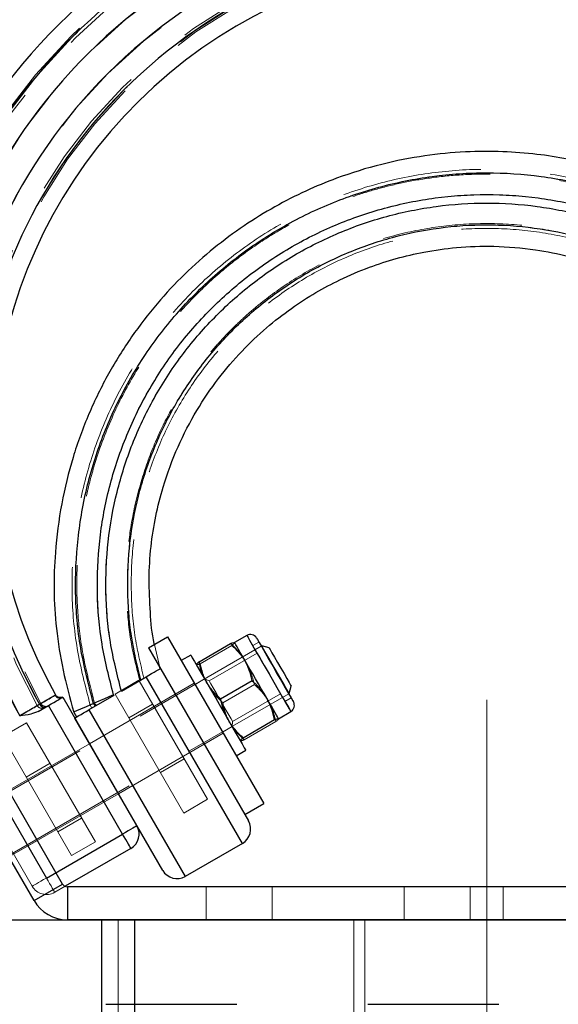
# Model space of a CAD drawing. Units: millimetres. Extents: x 5 to 415, y 5 to 292.
# Drawn here: x 53 to 58, y 222 to 231 of the extents above; entities that cross this region are included whole.
import ezdxf

# ---------------------------------------------------------------- set-up
doc = ezdxf.new("R2010")
doc.units = ezdxf.units.MM
doc.linetypes.add('CENTERX2', pattern=[20.32, 12.7, -2.54, 2.54, -2.54])
doc.linetypes.add('HIDDEN', pattern=[1.905, 1.27, -0.635])
doc.layers.add('1', color=7, linetype='Continuous', lineweight=25)
doc.styles.add('SLDTEXTSTYLE0', font='ISOCP', dxfattribs={"width": 0.96})
doc.dimstyles.new('SLDDIMSTYLE0', dxfattribs={"dimtxt": 3.5, "dimasz": 3.302, "dimexe": 0, "dimexo": 0.0625, "dimgap": 0.875, "dimtad": 1, "dimlfac": 20, "dimrnd": 1e-09, "dimzin": 12, "dimdsep": 46, "dimtxsty": 'SLDTEXTSTYLE0', "dimsah": 1, "dimcen": 0.09, "dimadec": 0, "dimazin": 3, "dimtfac": 1, "dimtofl": 0, "dimtmove": 0, "dimatfit": 3, "dimfxl": 0, "dimfrac": 2, "dimtolj": 1, "dimtzin": 12, "dimarcsym": 0})
doc.dimstyles.new('SLDDIMSTYLE1', dxfattribs={"dimtxt": 3.5, "dimasz": 3.302, "dimexe": 0, "dimexo": 0.0625, "dimgap": 0.875, "dimtad": 1, "dimdec": 0, "dimlfac": 20, "dimrnd": 1e-09, "dimzin": 12, "dimdsep": 46, "dimtxsty": 'SLDTEXTSTYLE0', "dimsah": 1, "dimcen": 0.09, "dimadec": 0, "dimazin": 3, "dimtfac": 1, "dimtdec": 0, "dimtofl": 0, "dimtmove": 0, "dimatfit": 3, "dimfxl": 0, "dimfrac": 2, "dimtolj": 1, "dimtzin": 12, "dimarcsym": 0})

# ---------------------------------------------------------------- blocks, each defined once
blk = doc.blocks.new('SW_HATCH_2')
at = {"color": 0, "linetype": 'Continuous', "lineweight": 25}
for p, q in [((20.8359, 1.0311), (22.0266, 1.0311)), ((23.2172, 1.0311), (24.4078, 1.0311))]:
    blk.add_line(p, q, dxfattribs=at)
blk = doc.blocks.new('_D')
at = {"layer": '1'}
for p, q in [((30.362, 223.0977), (16.84, 223.0977)), ((17.84, 200.5977), (17.84, 223.0977)), ((83.8897, 200.5977), (16.84, 200.5977))]:
    blk.add_line(p, q, dxfattribs=at)
for points in [[(17.84, 223.0977), (17.332, 219.7957), (18.348, 219.7957)], [(17.84, 200.5977), (18.348, 203.8997), (17.332, 203.8997)]]:
    blk.add_solid(points, dxfattribs=at)
at = {"layer": '1', "insert": (13.3282, 208.182), "char_height": 3.5, "attachment_point": 1, "rotation": 90, "style": 'SLDTEXTSTYLE0'}
blk.add_mtext('450', dxfattribs=at)
blk = doc.blocks.new('_D_2')
at = {"layer": '1'}
for p, q in [((122.3897, 234.8252), (122.3897, 163.5977)), ((57.3897, 190.0977), (57.3897, 163.5977)), ((122.3897, 164.5977), (57.3897, 164.5977))]:
    blk.add_line(p, q, dxfattribs=at)
for points in [[(57.3897, 164.5977), (60.6917, 164.0897), (60.6917, 165.1057)], [(122.3897, 164.5977), (119.0877, 165.1057), (119.0877, 164.0897)]]:
    blk.add_solid(points, dxfattribs=at)
at = {"layer": '1', "insert": (84.5732, 169.1095), "char_height": 3.5, "attachment_point": 1, "style": 'SLDTEXTSTYLE0'}
blk.add_mtext('1300', dxfattribs=at)
blk = doc.blocks.new('_D_4')
at = {"layer": '1'}
for p, q in [((121.3897, 237.8477), (22.8924, 237.8477)), ((23.8924, 237.8477), (23.8924, 223.0977)), ((30.362, 223.0977), (22.8924, 223.0977))]:
    blk.add_line(p, q, dxfattribs=at)
for points in [[(23.8924, 237.8477), (23.3844, 234.5457), (24.4004, 234.5457)], [(23.8924, 223.0977), (24.4004, 226.3997), (23.3844, 226.3997)]]:
    blk.add_solid(points, dxfattribs=at)
at = {"layer": '1', "insert": (19.3807, 228.2821), "char_height": 3.5, "attachment_point": 1, "rotation": 90, "style": 'SLDTEXTSTYLE0'}
blk.add_mtext('295', dxfattribs=at)
blk = doc.blocks.new('_D_5')
at = {"layer": '1'}
for p, q in [((67.6363, 268.215), (16.84, 268.215)), ((17.84, 268.215), (17.84, 223.0977)), ((30.362, 223.0977), (16.84, 223.0977))]:
    blk.add_line(p, q, dxfattribs=at)
for points in [[(17.84, 268.215), (17.332, 264.913), (18.348, 264.913)], [(17.84, 223.0977), (18.348, 226.3997), (17.332, 226.3997)]]:
    blk.add_solid(points, dxfattribs=at)
at = {"layer": '1', "insert": (13.3282, 241.9667), "char_height": 3.5, "attachment_point": 1, "rotation": 90, "style": 'SLDTEXTSTYLE0'}
blk.add_mtext('902', dxfattribs=at)

msp = doc.modelspace()

# ---------------------------------------------------------------- linework, layer by layer
at = {"color": 7, "linetype": 'Continuous', "lineweight": 25}
for p, q in [((54.31535, 225.5717), (54.48855, 225.6717)), ((54.48855, 225.6717), (55.36355, 224.15616)), ((55.20966, 225.68404), (55.09823, 225.61971)), ((54.31535, 225.5717), (55.19035, 224.05616)), ((54.7759, 225.44545), (55.06217, 225.61072)), ((55.09823, 225.61971), (55.09781, 225.61995)), ((55.34464, 225.58876), (55.34038, 225.5863)), ((55.41294, 225.57046), (55.34464, 225.58876)), ((54.70009, 225.50531), (54.61349, 225.45531)), ((54.42137, 225.38045), (54.41835, 225.3933)), ((54.75009, 225.4192), (54.75009, 225.41871)), ((54.06908, 225.178), (54.29436, 225.30806)), ((55.16935, 223.79252), (54.29436, 225.30806)), ((54.2283, 225.27622), (54.23102, 225.2715)), ((54.97035, 225.10865), (55.25662, 225.27393)), ((55.59464, 225.15575), (55.61294, 225.22405)), ((53.53586, 225.12181), (54.21086, 223.95268)), ((54.00096, 225.13867), (53.77474, 225.00806)), ((53.99868, 225.14263), (54.00096, 225.13867)), ((55.59038, 225.15329), (55.59464, 225.15575)), ((53.31405, 224.99375), (53.40596, 225.04681)), ((54.08096, 223.87768), (53.40596, 225.04681)), ((53.81575, 225.06396), (53.8297, 225.03979)), ((55.63303, 225.07941), (55.63321, 225.0791)), ((53.63578, 224.98656), (53.66121, 224.94251)), ((53.77474, 225.00806), (54.64974, 223.49252)), ((55.49824, 224.92689), (55.60966, 224.99122)), ((54.44484, 223.54742), (53.64483, 224.93306)), ((55.17548, 224.75337), (55.46174, 224.91864)), ((55.49802, 224.92726), (55.49772, 224.9261)), ((55.49802, 224.92726), (55.49824, 224.92689)), ((55.49824, 224.92639), (55.49824, 224.92689)), ((53.53524, 223.42274), (52.79967, 224.69678)), ((55.15009, 224.72589), (55.15052, 224.72564)), ((52.71314, 224.64681), (53.38814, 223.47768)), ((55.11349, 224.58928), (55.20009, 224.63928)), ((53.27543, 223.27274), (52.53987, 224.54678)), ((55.19035, 224.05616), (55.36355, 224.15616)), ((55.19035, 224.05616), (55.22426, 223.99742)), ((53.38814, 223.47768), (54.08096, 223.87768)), ((55.16935, 223.79252), (54.64974, 223.49252)), ((54.15596, 223.74778), (53.55762, 223.40233)), ((53.27543, 223.27274), (53.53524, 223.42274)), ((53.57854, 223.39774), (53.57854, 223.09774)), ((61.20081, 223.39774), (53.57854, 223.39774)), ((61.20081, 223.09774), (53.57854, 223.09774)), ((53.88967, 223.09774), (53.88967, 208.09774)), ((54.18968, 223.09774), (54.18968, 208.09774))]:
    msp.add_line(p, q, dxfattribs=at)
at = {"color": 7, "linetype": 'HIDDEN', "lineweight": 18}
for p, q in [((55.34038, 225.5863), (52.78987, 224.11376)), ((54.41835, 225.3933), (54.36914, 225.60276)), ((54.78659, 225.42695), (55.07284, 225.59222)), ((55.09823, 225.61971), (55.09845, 225.61933)), ((55.31894, 225.62342), (55.26323, 225.59125)), ((55.30341, 225.52166), (54.86768, 225.27009)), ((54.28418, 225.30219), (54.27389, 225.29625)), ((54.29436, 225.30806), (55.16935, 223.79252)), ((54.01179, 225.15122), (54.2283, 225.27622)), ((54.23102, 225.2715), (54.8533, 224.19369)), ((54.7323, 225.24951), (54.5591, 225.14951)), ((54.82509, 225.2888), (54.73849, 225.2388)), ((54.82619, 225.28944), (54.82509, 225.2888)), ((54.86768, 225.27009), (54.82619, 225.28944)), ((54.99171, 225.07166), (55.27797, 225.23694)), ((53.03987, 223.68075), (55.59038, 225.15329)), ((54.55903, 225.14963), (53.77961, 224.69963)), ((53.99868, 225.14263), (54.00096, 225.13867)), ((54.01179, 225.15122), (54.63679, 224.06869)), ((55.08018, 224.90203), (55.51591, 225.1536)), ((55.55609, 225.08401), (55.61181, 225.11617)), ((53.40596, 225.04681), (54.08096, 223.87768)), ((53.7861, 225.05121), (53.80194, 225.02376)), ((53.81575, 225.06396), (53.8297, 225.03979)), ((53.83972, 225.04558), (53.82646, 225.06857)), ((54.3533, 225.05971), (54.13679, 224.93471)), ((55.55593, 225.08428), (55.55609, 225.08401)), ((54.64974, 223.49252), (53.77474, 225.00806)), ((52.99163, 224.7643), (53.20814, 224.8893)), ((53.20814, 224.8893), (53.83313, 223.80677)), ((54.98849, 224.80579), (55.07509, 224.85579)), ((55.07509, 224.85579), (55.07619, 224.85642)), ((55.07606, 224.85666), (55.07619, 224.85642)), ((55.07619, 224.85642), (55.08018, 224.90203)), ((55.18616, 224.73487), (55.47242, 224.90015)), ((52.99163, 224.7643), (53.61663, 223.68177)), ((54.8216, 224.69485), (54.9948, 224.79485)), ((53.77961, 224.69963), (52.82698, 224.14963)), ((54.04211, 224.24496), (54.82153, 224.69496)), ((53.38814, 223.47768), (52.71314, 224.64681)), ((53.25823, 223.40268), (52.58323, 224.57181)), ((53.42063, 224.52124), (53.20413, 224.39624)), ((54.42429, 224.43675), (54.6408, 224.56175)), ((53.08948, 223.69496), (54.04211, 224.24496)), ((54.63679, 224.06869), (54.8533, 224.19369)), ((53.49163, 223.89828), (53.70814, 224.02328)), ((54.08096, 223.87768), (53.38814, 223.47768)), ((53.04612, 223.66993), (53.30592, 223.81993)), ((53.61663, 223.68177), (53.83313, 223.80677)), ((53.53524, 223.42274), (53.27543, 223.27274)), ((53.55762, 223.40233), (53.46314, 223.34778)), ((53.57854, 223.09774), (53.57854, 223.39774)), ((54.83968, 223.39774), (54.83968, 223.09774)), ((55.43967, 223.09774), (55.43967, 223.39774)), ((56.63967, 223.39774), (56.63967, 223.09774)), ((57.23967, 223.09774), (57.23967, 223.39774)), ((57.53967, 223.39774), (57.53967, 223.09774)), ((54.03967, 223.09774), (54.03967, 208.09774)), ((54.18968, 223.09774), (54.18968, 208.09774)), ((56.18217, 223.09774), (56.18217, 193.09774)), ((56.28217, 223.09774), (56.28217, 193.09774))]:
    msp.add_line(p, q, dxfattribs=at)
at = {"color": 8, "linetype": 'Continuous', "lineweight": 25}
for p, q in [((53.46743, 225.14069), (53.47003, 225.14206)), ((55.60945, 224.99159), (55.60966, 224.99122))]:
    msp.add_line(p, q, dxfattribs=at)
at = {"color": 8, "linetype": 'Continuous', "lineweight": 25, "flags": 128}
msp.add_lwpolyline([(55.20966, 225.68404), (55.21005, 225.68337), (55.21738, 225.67067), (55.2337, 225.64239), (55.25826, 225.59987), (55.28989, 225.54508), (55.32712, 225.48059), (55.36821, 225.40942), (55.41124, 225.33489), (55.4542, 225.26049), (55.49507, 225.18969), (55.53195, 225.12581), (55.56312, 225.07184), (55.5871, 225.0303), (55.60279, 225.00312), (55.60945, 224.99159)], dxfattribs=at)
at = {"color": 7, "linetype": 'HIDDEN', "lineweight": 18, "flags": 128}
for points in [[(55.26323, 225.59125), (55.24324, 225.62588), (55.22329, 225.66044), (55.21204, 225.67991), (55.20966, 225.68404)], [(55.26323, 225.59125), (55.2637, 225.59045), (55.27117, 225.5775), (55.28735, 225.54949), (55.31121, 225.50816), (55.34125, 225.45611), (55.3756, 225.39662), (55.41209, 225.33342), (55.44842, 225.27049), (55.48232, 225.21178), (55.51165, 225.16097), (55.53458, 225.12127), (55.54966, 225.09515), (55.55593, 225.08428)], [(54.82619, 225.28944), (54.8267, 225.28855), (54.83436, 225.27529), (54.85068, 225.24701), (54.87446, 225.20583), (54.90393, 225.15479), (54.9369, 225.09768), (54.97094, 225.03873), (55.0035, 224.98232), (55.03219, 224.93263), (55.05488, 224.89334), (55.06987, 224.86738), (55.07606, 224.85666)], [(54.86768, 225.27009), (54.87106, 225.26423), (54.88347, 225.24274), (54.90392, 225.20733), (54.93058, 225.16114), (54.9611, 225.10828), (54.99276, 225.05345), (55.02275, 225.00151), (55.04839, 224.95709), (55.06743, 224.92412), (55.07815, 224.90555), (55.08018, 224.90203)], [(55.60966, 224.99122), (55.60676, 224.99624), (55.59487, 225.01685), (55.57431, 225.05246), (55.55593, 225.08428)], [(54.08096, 223.87768), (54.1063, 223.89231), (54.13067, 223.90638), (54.15313, 223.91935), (54.17281, 223.93071), (54.18897, 223.94004), (54.20097, 223.94697), (54.20836, 223.95124), (54.21086, 223.95268)], [(54.08096, 223.87768), (54.09559, 223.85234), (54.10966, 223.82797), (54.12263, 223.80551), (54.13399, 223.78582), (54.14331, 223.76967), (54.15025, 223.75766), (54.15451, 223.75027), (54.15596, 223.74778)], [(53.38814, 223.47768), (53.36279, 223.46305), (53.33843, 223.44898), (53.31597, 223.43601), (53.29628, 223.42465), (53.28013, 223.41532), (53.26812, 223.40839), (53.26073, 223.40412), (53.25823, 223.40268)], [(53.38814, 223.47768), (53.36279, 223.46305), (53.33843, 223.44898), (53.31597, 223.43601), (53.29628, 223.42465), (53.28013, 223.41532), (53.26812, 223.40839), (53.26073, 223.40412), (53.25823, 223.40268)], [(53.46314, 223.34778), (53.46169, 223.35027), (53.45743, 223.35766), (53.45049, 223.36967), (53.44117, 223.38582), (53.42981, 223.40551), (53.41684, 223.42797), (53.40277, 223.45234), (53.38814, 223.47768)], [(53.38814, 223.47768), (53.40277, 223.45234), (53.41684, 223.42797), (53.42981, 223.40551), (53.44117, 223.38582), (53.45049, 223.36967), (53.45743, 223.35766), (53.46169, 223.35027), (53.46314, 223.34778)]]:
    msp.add_lwpolyline(points, dxfattribs=at)
at = {"color": 7, "linetype": 'Continuous', "lineweight": 25, "flags": 128}
for points in [[(55.29754, 225.66049), (55.29795, 225.65978), (55.30518, 225.64726), (55.32104, 225.61979), (55.34468, 225.57885), (55.37483, 225.52663), (55.40986, 225.46595), (55.44788, 225.4001), (55.48685, 225.33261), (55.52465, 225.26712), (55.55926, 225.20717), (55.58882, 225.15599), (55.61172, 225.11633), (55.62672, 225.09034), (55.63303, 225.07941)], [(55.19033, 225.46019), (55.16928, 225.49666), (55.15042, 225.52931), (55.1341, 225.55758), (55.12059, 225.58098), (55.11011, 225.59912), (55.10286, 225.61169), (55.09895, 225.61847), (55.09823, 225.61971)], [(55.59464, 225.15575), (55.59298, 225.15863), (55.58292, 225.17605), (55.56446, 225.20802), (55.53897, 225.25218), (55.50834, 225.30523), (55.47483, 225.36326), (55.44094, 225.42196), (55.40919, 225.47697), (55.38191, 225.52421), (55.36114, 225.56019), (55.34842, 225.58222), (55.34464, 225.58876)], [(55.41294, 225.57046), (55.41378, 225.56902), (55.42198, 225.5548), (55.43827, 225.52658), (55.4612, 225.48688), (55.48872, 225.43921), (55.51839, 225.38781), (55.54758, 225.33725), (55.57369, 225.29203), (55.59441, 225.25615), (55.60788, 225.23281), (55.61292, 225.22409), (55.61294, 225.22405)], [(54.70009, 225.50531), (54.70263, 225.5009), (54.71384, 225.48149), (54.73359, 225.4473), (54.76115, 225.39954), (54.79555, 225.33997), (54.83553, 225.27071), (54.87966, 225.19429), (54.92633, 225.11346), (54.97386, 225.03113), (55.02052, 224.9503), (55.06465, 224.87388), (55.10463, 224.80462), (55.13903, 224.74505), (55.1666, 224.6973), (55.18634, 224.6631), (55.19755, 224.64369), (55.20009, 224.63928)], [(54.29436, 225.30806), (54.3197, 225.32269), (54.34407, 225.33676), (54.36653, 225.34973), (54.38621, 225.36109), (54.40237, 225.37042), (54.41437, 225.37735), (54.42176, 225.38162), (54.42426, 225.38306)], [(55.39012, 225.11415), (55.36615, 225.15567), (55.34101, 225.1992), (55.31514, 225.24401), (55.28899, 225.28931), (55.26299, 225.33434), (55.23759, 225.37833), (55.21324, 225.42052), (55.19033, 225.46019)], [(53.40596, 225.04681), (53.4313, 225.06145), (53.45567, 225.07552), (53.47813, 225.08848), (53.49781, 225.09985), (53.51397, 225.10917), (53.52597, 225.11611), (53.53336, 225.12037), (53.53586, 225.12181)], [(53.99868, 225.14263), (53.9567, 225.12458), (53.91613, 225.10713), (53.87829, 225.09086), (53.84446, 225.07631), (53.81575, 225.06396)], [(55.49802, 224.92726), (55.4951, 224.93231), (55.48882, 224.94319), (55.47928, 224.95973), (55.46663, 224.98162), (55.45111, 225.00851), (55.43296, 225.03993), (55.41252, 225.07535), (55.39012, 225.11415)], [(53.81575, 225.06396), (53.74898, 225.03524), (53.6968, 225.01281), (53.66024, 224.99708), (53.64001, 224.98838), (53.63578, 224.98656)], [(53.64483, 224.93306), (53.64733, 224.9345), (53.65472, 224.93877), (53.66673, 224.9457), (53.68289, 224.95503), (53.70257, 224.96639), (53.72503, 224.97936), (53.7494, 224.99343), (53.77474, 225.00806)], [(54.21086, 223.95268), (54.20836, 223.95124), (54.20097, 223.94697), (54.18897, 223.94004), (54.17281, 223.93071), (54.15313, 223.91935), (54.13067, 223.90638), (54.1063, 223.89231), (54.08096, 223.87768)], [(54.15596, 223.74778), (54.15451, 223.75027), (54.15025, 223.75766), (54.14331, 223.76967), (54.13399, 223.78582), (54.12263, 223.80551), (54.10966, 223.82797), (54.09559, 223.85234), (54.08096, 223.87768)]]:
    msp.add_lwpolyline(points, dxfattribs=at)
at = {"color": 7, "linetype": 'Continuous', "lineweight": 25}
for centre, radius, start, end in [((57.38967, 227.34681), 5.50347, 330.515659, 209.484424), ((57.38967, 227.34681), 5.33607, 330.532721, 209.467279), ((57.38967, 227.34681), 5.12777, 330.55869, 209.44131), ((57.38967, 227.34681), 4.87223, 330.587994, 209.412006), ((57.38967, 227.34681), 4.66393, 330.619792, 209.380208), ((57.38967, 227.34681), 4.49653, 60, 209.357467), ((55.24183, 225.62832), 0.06433, 30, 120), ((53.51098, 225.16509), 0.04992, 209.260054, 299.894954), ((53.36779, 225.07819), 0.04648, 204.819875, 294.270263), ((55.57749, 225.04693), 0.06433, 300, 30), ((54.08096, 223.87768), 0.15, 300, 30), ((55.09436, 223.92242), 0.15, 300, 30), ((54.57474, 223.62242), 0.15, 210, 300), ((53.57854, 223.44774), 0.05, 210, 270), ((53.57854, 223.44774), 0.35, 210, 270)]:
    msp.add_arc(centre, radius, start, end, dxfattribs=at)
at = {"color": 7, "linetype": 'HIDDEN', "lineweight": 18}
for centre, radius, start, end in [((57.38967, 227.34681), 5.34977, 330.5313, 209.4687), ((57.38967, 227.34681), 5.34977, 330.5313, 209.4687), ((57.38967, 227.34681), 5.34977, 330.5313, 209.4687), ((57.38967, 227.34681), 5.34977, 330.5313, 209.4687), ((57.38967, 227.34681), 5.34977, 330.5313, 209.4687), ((57.38967, 227.34681), 5.34977, 330.5313, 209.4687), ((57.38967, 227.34681), 5.34977, 330.5313, 209.4687), ((57.38967, 227.34681), 5.34977, 330.5313, 209.4687), ((57.38967, 227.34681), 5.34977, 330.5313, 209.4687), ((57.38967, 227.34681), 5.34977, 330.5313, 209.4687), ((57.38967, 227.34681), 5.33607, 330.532721, 209.467279), ((57.38967, 227.34681), 5.31148, 60, 209.46789), ((57.38967, 227.34681), 5.12777, 330.55869, 209.44131), ((57.38967, 227.34681), 4.87223, 330.587994, 209.412006), ((57.38967, 227.34681), 4.68852, 330.616286, 209.3839), ((57.38967, 227.34681), 4.66393, 330.619792, 209.380208), ((57.38967, 227.34681), 4.65023, 330.621726, 209.378274), ((57.38967, 227.34681), 4.65023, 330.621726, 209.378274), ((57.38967, 227.34681), 4.65023, 330.621726, 209.378274), ((57.38967, 227.34681), 4.65023, 330.621726, 209.378274), ((57.38967, 227.34681), 4.65023, 330.621726, 209.378274), ((57.38967, 227.34681), 4.65023, 330.621726, 209.378274), ((57.38967, 227.34681), 4.65023, 330.621726, 209.378274), ((57.38967, 227.34681), 4.65023, 330.621726, 209.378274), ((57.38967, 227.34681), 4.65023, 330.621726, 209.378274), ((57.38967, 227.34681), 4.65023, 330.621726, 209.378274), ((53.51098, 225.16509), 0.04992, 209.260054, 299.894954), ((53.34783, 225.07099), 0.05, 209.985835, 300.020426), ((53.36779, 225.07819), 0.04648, 204.819875, 294.270263), ((53.37975, 225.08543), 0.04674, 205.191743, 294.808131), ((53.38814, 223.47768), 0.15, 210, 300)]:
    msp.add_arc(centre, radius, start, end, dxfattribs=at)
at = {"color": 7, "linetype": 'Continuous', "lineweight": 25}
for points, knots in [([(61.14357, 224.98656), (61.17262, 225.09281), (61.23034, 225.30391), (61.28756, 225.61889), (61.31956, 225.92185), (61.32523, 226.24058), (61.30233, 226.57829), (61.24758, 226.93458), (61.16346, 227.27445), (61.05306, 227.59372), (60.92108, 227.89121), (60.74805, 228.20947), (60.52706, 228.53661), (60.25372, 228.85763), (59.96806, 229.13011), (59.67848, 229.35711), (59.39221, 229.54264), (59.11513, 229.69097), (58.85213, 229.80693), (58.60612, 229.89549), (58.3663, 229.96504), (58.11574, 230.02116), (57.83725, 230.0639), (57.52686, 230.08783), (57.18597, 230.0858), (56.81718, 230.05017), (56.42455, 229.97289), (56.06357, 229.86135), (55.74079, 229.72757), (55.45922, 229.58406), (55.17918, 229.41101), (54.90432, 229.20691), (54.63878, 228.97059), (54.38712, 228.70125), (54.15428, 228.39869), (53.94557, 228.06347), (53.7659, 227.69716), (53.6209, 227.30116), (53.5182, 226.87857), (53.46607, 226.4746), (53.45194, 226.09524), (53.47435, 225.73704), (53.53411, 225.36404), (53.60159, 225.11348), (53.63578, 224.98656)], [0, 0, 0, 0, 0.0224464, 0.0445972, 0.0651774, 0.084486, 0.1095098, 0.1340859, 0.1578802, 0.1807854, 0.2028643, 0.2241504, 0.2545651, 0.2831587, 0.3099383, 0.3349067, 0.3580593, 0.3793936, 0.3989081, 0.4166031, 0.4326547, 0.4497816, 0.468911, 0.4900431, 0.5131782, 0.5383175, 0.565463, 0.5946168, 0.6151751, 0.636627, 0.6589716, 0.6822069, 0.7063293, 0.7313386, 0.757241, 0.7840359, 0.811704, 0.8402687, 0.8698355, 0.9001693, 0.9231469, 0.9471277, 0.9732183, 1, 1, 1, 1]), ([(53.81575, 225.06396), (53.77224, 225.23192), (53.68668, 225.56221), (53.64237, 226.06761), (53.66554, 226.5655), (53.75174, 227.05463), (53.90308, 227.52878), (54.11599, 227.97834), (54.38617, 228.39592), (54.70953, 228.77392), (55.08009, 229.10577), (55.4913, 229.38568), (55.93595, 229.60864), (56.40613, 229.77076), (56.89356, 229.86918), (57.38967, 229.90216), (57.88579, 229.86918), (58.37321, 229.77076), (58.84339, 229.60864), (59.28804, 229.38569), (59.69926, 229.10576), (60.06982, 228.77392), (60.39317, 228.39592), (60.66336, 227.97834), (60.87626, 227.52877), (61.02761, 227.05463), (61.11382, 226.5655), (61.13697, 226.06761), (61.09268, 225.56221), (61.00711, 225.23192), (60.9636, 225.06396)], [0, 0, 0, 0, 0.0372846, 0.0733165, 0.1086604, 0.1442852, 0.1798734, 0.2154367, 0.251012, 0.2865846, 0.3221593, 0.3577373, 0.3933119, 0.4288805, 0.4644424, 0.5000001, 0.5355574, 0.5711194, 0.6066879, 0.6422629, 0.6778405, 0.7134153, 0.7489879, 0.7845631, 0.8201264, 0.8557148, 0.8913396, 0.9266835, 0.9627153, 1, 1, 1, 1]), ([(53.99868, 225.14263), (53.95943, 225.2958), (53.88116, 225.60121), (53.84189, 226.07286), (53.86189, 226.54339), (53.94446, 227.00711), (54.08768, 227.45593), (54.28915, 227.88181), (54.54516, 228.2773), (54.85141, 228.63531), (55.20236, 228.94961), (55.59181, 229.21468), (56.01289, 229.42583), (56.45817, 229.57936), (56.9198, 229.67258), (57.38967, 229.70382), (57.85954, 229.67258), (58.32117, 229.57936), (58.76645, 229.42583), (59.18754, 229.21468), (59.57698, 228.94961), (59.92794, 228.63531), (60.23419, 228.2773), (60.49019, 227.88181), (60.69167, 227.45593), (60.83488, 227.00711), (60.91745, 226.54339), (60.93745, 226.07286), (60.89819, 225.60121), (60.81993, 225.2958), (60.78067, 225.14263)], [0, 0, 0, 0, 0.035993, 0.0717651, 0.1074067, 0.1431062, 0.178801, 0.2144925, 0.2501873, 0.2858817, 0.3215754, 0.3572681, 0.3929578, 0.4286433, 0.4643237, 0.5000002, 0.5356763, 0.5713568, 0.6070422, 0.642732, 0.6784246, 0.7141184, 0.7498127, 0.7855075, 0.8211991, 0.8568938, 0.8925933, 0.928235, 0.964007, 1, 1, 1, 1]), ([(54.06908, 225.178), (54.03175, 225.32521), (53.95686, 225.62052), (53.9201, 226.07831), (53.93923, 226.53743), (54.02057, 226.99045), (54.16061, 227.42862), (54.35742, 227.84453), (54.60766, 228.23094), (54.90705, 228.58095), (55.25032, 228.88836), (55.63122, 229.14762), (56.04307, 229.35413), (56.47858, 229.5043), (56.9301, 229.59547), (57.38967, 229.62603), (57.84925, 229.59547), (58.30076, 229.5043), (58.73628, 229.35413), (59.14813, 229.14761), (59.52903, 228.88836), (59.87229, 228.58095), (60.1717, 228.23095), (60.42193, 227.84453), (60.61874, 227.42862), (60.75877, 226.99045), (60.84012, 226.53743), (60.85925, 226.07831), (60.82249, 225.62052), (60.74759, 225.32521), (60.71026, 225.178)], [0, 0, 0, 0, 0.0354182, 0.0710552, 0.1067969, 0.1425015, 0.1782151, 0.2139345, 0.2496537, 0.2854259, 0.3211964, 0.3569639, 0.3927287, 0.4284902, 0.4642472, 0.5000002, 0.5357527, 0.5715097, 0.6072712, 0.643036, 0.6788039, 0.7145741, 0.7503465, 0.7860655, 0.8217849, 0.8574985, 0.8932031, 0.9289448, 0.9645818, 1, 1, 1, 1]), ([(54.24531, 225.27974), (54.21358, 225.41139), (54.14872, 225.68055), (54.11929, 226.10158), (54.13741, 226.52993), (54.21614, 226.95356), (54.34804, 227.36254), (54.53252, 227.75112), (54.76743, 228.11325), (55.04894, 228.44234), (55.37259, 228.7322), (55.73172, 228.97662), (56.12001, 229.17132), (56.53062, 229.3129), (56.95634, 229.39887), (57.38967, 229.42769), (57.823, 229.39887), (58.24872, 229.31291), (58.65934, 229.17131), (59.04762, 228.97662), (59.40676, 228.7322), (59.73041, 228.44234), (60.01191, 228.11325), (60.24683, 227.75112), (60.4313, 227.36254), (60.5632, 226.95355), (60.64194, 226.52993), (60.66007, 226.10158), (60.63063, 225.68055), (60.56576, 225.41139), (60.53404, 225.27974)], [0, 0, 0, 0, 0.033763, 0.0690286, 0.1049504, 0.1405774, 0.1762569, 0.2119654, 0.2476637, 0.2837248, 0.3197806, 0.3558291, 0.3918751, 0.4279197, 0.4639617, 0.5000002, 0.5360381, 0.5720806, 0.6081248, 0.6441708, 0.6802192, 0.7162751, 0.7523362, 0.7880344, 0.823743, 0.8594225, 0.8950496, 0.9309714, 0.966237, 1, 1, 1, 1]), ([(54.36914, 225.60276), (54.36864, 225.60489), (54.34613, 225.70006), (54.33148, 225.8995), (54.31657, 226.19402), (54.33344, 226.48762), (54.37794, 226.76738), (54.4557, 227.07292), (54.57506, 227.39741), (54.74611, 227.72748), (54.94303, 228.01753), (55.15695, 228.26804), (55.38031, 228.48056), (55.60659, 228.65738), (55.83008, 228.80173), (56.06677, 228.92803), (56.31086, 229.03201), (56.5674, 229.115), (56.83167, 229.17666), (57.12807, 229.21791), (57.46806, 229.22959), (57.81172, 229.20097), (58.1481, 229.13417), (58.46858, 229.03455), (58.79687, 228.89013), (59.12533, 228.69561), (59.4446, 228.44659), (59.70792, 228.17642), (59.91772, 227.90331), (60.08048, 227.64163), (60.21992, 227.35534), (60.33167, 227.04684), (60.41341, 226.71855), (60.45496, 226.4009), (60.45985, 226.10284), (60.44651, 225.84441), (60.42122, 225.67897), (60.40963, 225.60309)], [0, 0, 0, 0, 0.0006127, 0.0273011, 0.0554959, 0.0830185, 0.1091967, 0.1344794, 0.1709454, 0.2054644, 0.2380136, 0.2686173, 0.2972647, 0.3239501, 0.3486783, 0.3714539, 0.3987791, 0.4226349, 0.446651, 0.4744581, 0.5060543, 0.5414413, 0.5704801, 0.601652, 0.6349544, 0.6703887, 0.7079621, 0.7476828, 0.7753596, 0.8039825, 0.833575, 0.8641042, 0.8954271, 0.9278617, 0.9532956, 0.9785784, 1, 1, 1, 1]), ([(55.06217, 225.61072), (55.06729, 225.61264), (55.08716, 225.62009), (55.09364, 225.61966), (55.09845, 225.61933)], [0, 0, 0, 0, 0.25754975, 1, 1, 1, 1]), ([(55.19033, 225.46019), (55.18799, 225.46416), (55.17026, 225.49422), (55.1306, 225.54731), (55.08512, 225.58945), (55.06217, 225.61072)], [0, 0, 0, 0, 0.0700843, 0.5307821, 1, 1, 1, 1]), ([(54.7759, 225.44545), (54.77166, 225.44196), (54.75647, 225.42948), (54.75374, 225.42406), (54.75177, 225.42016)], [0, 0, 0, 0, 0.2795365, 1, 1, 1, 1]), ([(54.84219, 225.25919), (54.83992, 225.2632), (54.82275, 225.29359), (54.79661, 225.35448), (54.78285, 225.41494), (54.7759, 225.44545)], [0, 0, 0, 0, 0.0700897, 0.5307812, 1, 1, 1, 1]), ([(55.25662, 225.27393), (55.24948, 225.30627), (55.23506, 225.37154), (55.20533, 225.43046), (55.19033, 225.46019)], [0, 0, 0, 0, 0.4954537, 1, 1, 1, 1]), ([(54.97035, 225.10865), (54.94591, 225.13101), (54.89659, 225.17613), (54.86043, 225.23133), (54.84219, 225.25919)], [0, 0, 0, 0, 0.4954662, 1, 1, 1, 1]), ([(55.39012, 225.11415), (55.38765, 225.11834), (55.36896, 225.15006), (55.32749, 225.20628), (55.28038, 225.25124), (55.25662, 225.27393)], [0, 0, 0, 0, 0.0700882, 0.5307894, 1, 1, 1, 1]), ([(53.3256, 225.05868), (53.3459, 225.07041), (53.39122, 225.09662), (53.43951, 225.12454), (53.46121, 225.13709), (53.46663, 225.14023), (53.46743, 225.14069)], [0, 0, 0, 0, 0.2686115, 0.600019, 0.9410391, 1, 1, 1, 1]), ([(53.53478, 225.12384), (53.53396, 225.12338), (53.53006, 225.12119), (53.52043, 225.11874), (53.50588, 225.1182), (53.48974, 225.12347), (53.47711, 225.13205), (53.47275, 225.14009), (53.47127, 225.14282)], [0, 0, 0, 0, 0.0388925, 0.1852619, 0.4000459, 0.6277449, 0.8735191, 1, 1, 1, 1]), ([(53.53478, 225.12384), (53.53396, 225.12338), (53.53006, 225.12119), (53.52043, 225.11874), (53.50588, 225.1182), (53.48974, 225.12347), (53.47711, 225.13205), (53.47275, 225.14009), (53.47127, 225.14282)], [0, 0, 0, 0, 0.0388928, 0.1852622, 0.4000461, 0.627745, 0.8735191, 1, 1, 1, 1]), ([(55.46174, 224.91864), (55.45373, 224.95248), (55.43757, 225.02079), (55.40603, 225.08284), (55.39012, 225.11415)], [0, 0, 0, 0, 0.4954578, 1, 1, 1, 1]), ([(53.14543, 224.95413), (53.16771, 224.96706), (53.21421, 224.99404), (53.27929, 225.0318), (53.31017, 225.04972), (53.3256, 225.05868)], [0, 0, 0, 0, 0.3150207, 0.6575173, 1, 1, 1, 1]), ([(55.04197, 224.91315), (55.03958, 224.91738), (55.02145, 224.94943), (54.9935, 225.01345), (54.97811, 225.07673), (54.97035, 225.10865)], [0, 0, 0, 0, 0.0700822, 0.5307801, 1, 1, 1, 1]), ([(53.31405, 224.99375), (53.29146, 224.98422), (53.2379, 224.96164), (53.17915, 224.95763), (53.14566, 224.95416), (53.14543, 224.95413)], [0, 0, 0, 0, 0.420043, 0.9959397, 1, 1, 1, 1]), ([(55.17548, 224.75337), (55.15017, 224.77722), (55.0991, 224.82538), (55.06113, 224.88371), (55.04197, 224.91315)], [0, 0, 0, 0, 0.4954521, 1, 1, 1, 1]), ([(55.46174, 224.91864), (55.46686, 224.92056), (55.48673, 224.92802), (55.49321, 224.92758), (55.49802, 224.92726)], [0, 0, 0, 0, 0.2575498, 1, 1, 1, 1]), ([(55.17548, 224.75337), (55.17126, 224.74989), (55.15487, 224.73641), (55.152, 224.73058), (55.14988, 224.72626)], [0, 0, 0, 0, 0.2575493, 1, 1, 1, 1])]:
    msp.add_open_spline(points, degree=3, knots=knots, dxfattribs=at)
at = {"color": 7, "linetype": 'HIDDEN', "lineweight": 18}
for points, knots in [([(53.7861, 225.05121), (53.7419, 225.22157), (53.65516, 225.55589), (53.61004, 226.06676), (53.63372, 226.56908), (53.7205, 227.06233), (53.87316, 227.54058), (54.08793, 227.99398), (54.3604, 228.41515), (54.68653, 228.79639), (55.06027, 229.13107), (55.47501, 229.4134), (55.92348, 229.63827), (56.3977, 229.80178), (56.88931, 229.90104), (57.38967, 229.93431), (57.89004, 229.90104), (58.38165, 229.80178), (58.85586, 229.63827), (59.30433, 229.4134), (59.71908, 229.13108), (60.09282, 228.79638), (60.41894, 228.41514), (60.69143, 227.99399), (60.90618, 227.54058), (61.05884, 227.06233), (61.14564, 226.56908), (61.16931, 226.06676), (61.12418, 225.55589), (61.03745, 225.22157), (60.99325, 225.05121)], [0, 0, 0, 0, 0.0374804, 0.0735518, 0.1088506, 0.144464, 0.1800362, 0.2155801, 0.251137, 0.2866912, 0.3222481, 0.3578084, 0.3933656, 0.4289168, 0.4644607, 0.5000002, 0.5355392, 0.5710836, 0.6066344, 0.6421916, 0.6777522, 0.7133088, 0.748863, 0.7844202, 0.8199639, 0.855536, 0.8911495, 0.9264483, 0.9625196, 1, 1, 1, 1]), ([(53.7861, 225.05121), (53.7419, 225.22157), (53.65516, 225.55589), (53.61004, 226.06676), (53.63372, 226.56908), (53.7205, 227.06233), (53.87316, 227.54058), (54.08793, 227.99398), (54.3604, 228.41515), (54.68653, 228.79639), (55.06027, 229.13107), (55.47501, 229.4134), (55.92348, 229.63827), (56.3977, 229.80178), (56.88931, 229.90104), (57.38967, 229.93431), (57.89004, 229.90104), (58.38165, 229.80178), (58.85586, 229.63827), (59.30433, 229.4134), (59.71908, 229.13108), (60.09282, 228.79638), (60.41894, 228.41514), (60.69143, 227.99399), (60.90618, 227.54058), (61.05884, 227.06233), (61.14564, 226.56908), (61.16931, 226.06676), (61.12418, 225.55589), (61.03745, 225.22157), (60.99325, 225.05121)], [0, 0, 0, 0, 0.0374804, 0.0735518, 0.1088506, 0.144464, 0.1800362, 0.2155801, 0.251137, 0.2866912, 0.3222481, 0.3578084, 0.3933656, 0.4289168, 0.4644607, 0.5000002, 0.5355392, 0.5710836, 0.6066344, 0.6421916, 0.6777522, 0.7133088, 0.748863, 0.7844202, 0.8199639, 0.855536, 0.8911495, 0.9264483, 0.9625196, 1, 1, 1, 1]), ([(53.81575, 225.06396), (53.77224, 225.23192), (53.68668, 225.56221), (53.64237, 226.06761), (53.66554, 226.5655), (53.75174, 227.05463), (53.90308, 227.52878), (54.11599, 227.97834), (54.38617, 228.39592), (54.70953, 228.77392), (55.08009, 229.10577), (55.4913, 229.38568), (55.93595, 229.60864), (56.40613, 229.77076), (56.89356, 229.86918), (57.38967, 229.90216), (57.88579, 229.86918), (58.37321, 229.77076), (58.84339, 229.60864), (59.28804, 229.38569), (59.69926, 229.10576), (60.06982, 228.77392), (60.39317, 228.39592), (60.66336, 227.97834), (60.87626, 227.52877), (61.02761, 227.05463), (61.11382, 226.5655), (61.13697, 226.06761), (61.09268, 225.56221), (61.00711, 225.23192), (60.9636, 225.06396)], [0, 0, 0, 0, 0.0372846, 0.0733165, 0.1086604, 0.1442852, 0.1798734, 0.2154367, 0.251012, 0.2865846, 0.3221593, 0.3577373, 0.3933119, 0.4288805, 0.4644424, 0.5000001, 0.5355574, 0.5711194, 0.6066879, 0.6422629, 0.6778405, 0.7134153, 0.7489879, 0.7845631, 0.8201264, 0.8557148, 0.8913396, 0.9266835, 0.9627153, 1, 1, 1, 1]), ([(53.82646, 225.06857), (53.79143, 225.19974), (53.72332, 225.45476), (53.67169, 225.83729), (53.65886, 226.20417), (53.68153, 226.55659), (53.73402, 226.89474), (53.82676, 227.26659), (53.97215, 227.6603), (54.1793, 228.06039), (54.41743, 228.41249), (54.67656, 228.71665), (54.94732, 228.97481), (55.22177, 229.18981), (55.49303, 229.3655), (55.75554, 229.50594), (56.00468, 229.61572), (56.23771, 229.69955), (56.46496, 229.76541), (56.70246, 229.81855), (56.96649, 229.85902), (57.26071, 229.88163), (57.58381, 229.8796), (57.93332, 229.84573), (58.30538, 229.77236), (58.69454, 229.65198), (59.09339, 229.47718), (59.44477, 229.26966), (59.74552, 229.0462), (59.99703, 228.8222), (60.23539, 228.56695), (60.45595, 228.28026), (60.65371, 227.96264), (60.82371, 227.61541), (60.96068, 227.24036), (61.05853, 226.84043), (61.11314, 226.42053), (61.11995, 225.98299), (61.07289, 225.52695), (60.9937, 225.22446), (60.95289, 225.06857)], [0, 0, 0, 0, 0.0292777, 0.0569219, 0.0830901, 0.1083967, 0.1330229, 0.1568483, 0.1910064, 0.2233407, 0.2538566, 0.2825474, 0.3094155, 0.3344618, 0.3576836, 0.3790796, 0.3986489, 0.4163916, 0.432491, 0.4496832, 0.4688826, 0.4900899, 0.5133051, 0.5385296, 0.5657647, 0.5950117, 0.626271, 0.6595415, 0.6828469, 0.7070434, 0.7321314, 0.7581125, 0.7849875, 0.8127491, 0.8414063, 0.8709949, 0.9014299, 0.9325976, 0.9652624, 1, 1, 1, 1]), ([(53.99868, 225.14263), (53.95943, 225.2958), (53.88116, 225.60121), (53.84189, 226.07286), (53.86189, 226.54339), (53.94446, 227.00711), (54.08768, 227.45593), (54.28915, 227.88181), (54.54516, 228.2773), (54.85141, 228.63531), (55.20236, 228.94961), (55.59181, 229.21468), (56.01289, 229.42583), (56.45817, 229.57936), (56.9198, 229.67258), (57.38967, 229.70382), (57.85954, 229.67258), (58.32117, 229.57936), (58.76645, 229.42583), (59.18754, 229.21468), (59.57698, 228.94961), (59.92794, 228.63531), (60.23419, 228.2773), (60.49019, 227.88181), (60.69167, 227.45593), (60.83488, 227.00711), (60.91745, 226.54339), (60.93745, 226.07286), (60.89819, 225.60121), (60.81993, 225.2958), (60.78067, 225.14263)], [0, 0, 0, 0, 0.035993, 0.0717651, 0.1074067, 0.1431062, 0.178801, 0.2144925, 0.2501873, 0.2858817, 0.3215754, 0.3572681, 0.3929578, 0.4286433, 0.4643237, 0.5000002, 0.5356763, 0.5713568, 0.6070422, 0.642732, 0.6784246, 0.7141184, 0.7498127, 0.7855075, 0.8211991, 0.8568938, 0.8925933, 0.928235, 0.964007, 1, 1, 1, 1]), ([(54.06908, 225.178), (54.03175, 225.32521), (53.95686, 225.62052), (53.9201, 226.07831), (53.93923, 226.53743), (54.02057, 226.99045), (54.16061, 227.42862), (54.35742, 227.84453), (54.60766, 228.23094), (54.90705, 228.58095), (55.25032, 228.88836), (55.63122, 229.14762), (56.04307, 229.35413), (56.47858, 229.5043), (56.9301, 229.59547), (57.38967, 229.62603), (57.84925, 229.59547), (58.30076, 229.5043), (58.73628, 229.35413), (59.14813, 229.14761), (59.52903, 228.88836), (59.87229, 228.58095), (60.1717, 228.23095), (60.42193, 227.84453), (60.61874, 227.42862), (60.75877, 226.99045), (60.84012, 226.53743), (60.85925, 226.07831), (60.82249, 225.62052), (60.74759, 225.32521), (60.71026, 225.178)], [0, 0, 0, 0, 0.0354182, 0.0710552, 0.1067969, 0.1425015, 0.1782151, 0.2139345, 0.2496537, 0.2854259, 0.3211964, 0.3569639, 0.3927287, 0.4284902, 0.4642472, 0.5000002, 0.5357527, 0.5715097, 0.6072712, 0.643036, 0.6788039, 0.7145741, 0.7503465, 0.7860655, 0.8217849, 0.8574985, 0.8932031, 0.9289448, 0.9645818, 1, 1, 1, 1]), ([(60.54272, 225.27486), (60.57438, 225.40179), (60.63891, 225.6605), (60.66938, 226.05431), (60.66014, 226.43321), (60.61054, 226.77821), (60.5345, 227.08435), (60.43663, 227.36666), (60.32287, 227.62003), (60.19616, 227.84849), (60.0641, 228.04984), (59.92051, 228.23774), (59.72657, 228.45668), (59.46972, 228.69506), (59.13889, 228.93338), (58.77857, 229.12994), (58.39587, 229.28023), (57.99739, 229.3815), (57.5894, 229.43215), (57.17829, 229.43142), (56.77049, 229.37932), (56.37382, 229.27701), (55.9993, 229.12868), (55.65644, 228.94208), (55.39906, 228.76028), (55.21283, 228.60362), (55.07903, 228.47796), (54.94132, 228.33318), (54.7943, 228.15719), (54.64032, 227.94169), (54.48735, 227.68311), (54.34526, 227.37862), (54.22528, 227.02717), (54.1476, 226.6662), (54.11213, 226.30601), (54.11559, 225.9592), (54.15071, 225.61021), (54.20846, 225.38413), (54.23638, 225.2748)], [0, 0, 0, 0, 0.0324819, 0.0662018, 0.0978164, 0.1265866, 0.1526742, 0.1761407, 0.2007956, 0.221636, 0.2410382, 0.2606216, 0.2803861, 0.3137103, 0.3475229, 0.3815129, 0.415503, 0.449493, 0.4834799, 0.5174644, 0.5514505, 0.5854399, 0.6190614, 0.6513573, 0.68228, 0.6972324, 0.7118452, 0.7278988, 0.7468907, 0.7688195, 0.7936856, 0.8214932, 0.8522237, 0.8858353, 0.9130687, 0.9420472, 0.9719738, 1, 1, 1, 1]), ([(54.24531, 225.27974), (54.21358, 225.41139), (54.14872, 225.68055), (54.11929, 226.10158), (54.13741, 226.52993), (54.21614, 226.95356), (54.34804, 227.36254), (54.53252, 227.75112), (54.76743, 228.11325), (55.04894, 228.44234), (55.37259, 228.7322), (55.73172, 228.97662), (56.12001, 229.17132), (56.53062, 229.3129), (56.95634, 229.39887), (57.38967, 229.42769), (57.823, 229.39887), (58.24872, 229.31291), (58.65934, 229.17131), (59.04762, 228.97662), (59.40676, 228.7322), (59.73041, 228.44234), (60.01191, 228.11325), (60.24683, 227.75112), (60.4313, 227.36254), (60.5632, 226.95355), (60.64194, 226.52993), (60.66007, 226.10158), (60.63063, 225.68055), (60.56576, 225.41139), (60.53404, 225.27974)], [0, 0, 0, 0, 0.033763, 0.0690286, 0.1049504, 0.1405774, 0.1762569, 0.2119654, 0.2476637, 0.2837248, 0.3197806, 0.3558291, 0.3918751, 0.4279197, 0.4639617, 0.5000002, 0.5360381, 0.5720806, 0.6081248, 0.6441708, 0.6802192, 0.7162751, 0.7523362, 0.7880344, 0.823743, 0.8594225, 0.8950496, 0.9309714, 0.966237, 1, 1, 1, 1]), ([(54.27389, 225.29625), (54.24308, 225.42539), (54.17987, 225.69038), (54.15156, 226.10549), (54.16955, 226.52888), (54.24788, 226.94768), (54.37845, 227.35189), (54.56092, 227.73601), (54.79333, 228.09418), (55.07194, 228.41987), (55.3924, 228.70689), (55.74801, 228.9489), (56.13248, 229.14168), (56.53906, 229.28189), (56.9606, 229.36701), (57.38967, 229.39554), (57.81875, 229.36701), (58.24029, 229.28188), (58.64687, 229.14169), (59.03133, 228.9489), (59.38694, 228.70689), (59.70741, 228.41987), (59.98602, 228.09418), (60.21843, 227.73601), (60.4009, 227.35189), (60.53147, 226.94768), (60.60979, 226.52888), (60.62779, 226.10549), (60.59948, 225.69038), (60.53626, 225.42539), (60.50545, 225.29625)], [0, 0, 0, 0, 0.0334777, 0.0686909, 0.1046391, 0.1402491, 0.1759198, 0.2116233, 0.2473146, 0.2834266, 0.3195327, 0.3556304, 0.3917256, 0.4278194, 0.4639115, 0.5000002, 0.5360885, 0.5721805, 0.6082749, 0.6443696, 0.6804673, 0.7165734, 0.7526854, 0.7883767, 0.8240802, 0.8597509, 0.8953609, 0.9313091, 0.9665223, 1, 1, 1, 1]), ([(54.27389, 225.29625), (54.24308, 225.42539), (54.17987, 225.69038), (54.15156, 226.10549), (54.16955, 226.52888), (54.24788, 226.94768), (54.37845, 227.35189), (54.56092, 227.73601), (54.79333, 228.09418), (55.07194, 228.41987), (55.3924, 228.70689), (55.74801, 228.9489), (56.13248, 229.14168), (56.53906, 229.28189), (56.9606, 229.36701), (57.38967, 229.39554), (57.81875, 229.36701), (58.24029, 229.28188), (58.64687, 229.14169), (59.03133, 228.9489), (59.38694, 228.70689), (59.70741, 228.41987), (59.98602, 228.09418), (60.21843, 227.73601), (60.4009, 227.35189), (60.53147, 226.94768), (60.60979, 226.52888), (60.62779, 226.10549), (60.59948, 225.69038), (60.53626, 225.42539), (60.50545, 225.29625)], [0, 0, 0, 0, 0.0334777, 0.0686909, 0.1046391, 0.1402491, 0.1759198, 0.2116233, 0.2473146, 0.2834266, 0.3195327, 0.3556304, 0.3917256, 0.4278194, 0.4639115, 0.5000002, 0.5360885, 0.5721805, 0.6082749, 0.6443696, 0.6804673, 0.7165734, 0.7526854, 0.7883767, 0.8240802, 0.8597509, 0.8953609, 0.9313091, 0.9665223, 1, 1, 1, 1]), ([(54.27389, 225.29625), (54.24308, 225.42539), (54.17987, 225.69038), (54.15156, 226.10549), (54.16955, 226.52888), (54.24788, 226.94768), (54.37845, 227.35189), (54.56092, 227.73601), (54.79333, 228.09418), (55.07194, 228.41987), (55.3924, 228.70689), (55.74801, 228.9489), (56.13248, 229.14168), (56.53906, 229.28189), (56.9606, 229.36701), (57.38967, 229.39554), (57.81875, 229.36701), (58.24029, 229.28188), (58.64687, 229.14169), (59.03133, 228.9489), (59.38694, 228.70689), (59.70741, 228.41987), (59.98602, 228.09418), (60.21843, 227.73601), (60.4009, 227.35189), (60.53147, 226.94768), (60.60979, 226.52888), (60.62779, 226.10549), (60.59948, 225.69038), (60.53626, 225.42539), (60.50545, 225.29625)], [0, 0, 0, 0, 0.0334777, 0.0686909, 0.1046391, 0.1402491, 0.1759198, 0.2116233, 0.2473146, 0.2834266, 0.3195327, 0.3556304, 0.3917256, 0.4278194, 0.4639115, 0.5000002, 0.5360885, 0.5721805, 0.6082749, 0.6443696, 0.6804673, 0.7165734, 0.7526854, 0.7883767, 0.8240802, 0.8597509, 0.8953609, 0.9313091, 0.9665223, 1, 1, 1, 1]), ([(55.09845, 225.61933), (55.09848, 225.61823), (55.09857, 225.61411), (55.08371, 225.60147), (55.07284, 225.59222)], [0, 0, 0, 0, 0.2686328, 1, 1, 1, 1]), ([(55.07284, 225.59222), (55.09815, 225.56837), (55.14922, 225.52022), (55.18719, 225.46188), (55.20635, 225.43244)], [0, 0, 0, 0, 0.4954666, 1, 1, 1, 1]), ([(54.7503, 225.41834), (54.75125, 225.41776), (54.75476, 225.41562), (54.77314, 225.42216), (54.78659, 225.42695)], [0, 0, 0, 0, 0.268632, 1, 1, 1, 1]), ([(54.78659, 225.42695), (54.79459, 225.39311), (54.81076, 225.3248), (54.8423, 225.26275), (54.85821, 225.23144)], [0, 0, 0, 0, 0.4954581, 1, 1, 1, 1]), ([(55.20635, 225.43244), (55.20874, 225.42821), (55.22688, 225.39617), (55.25482, 225.33214), (55.27021, 225.26886), (55.27797, 225.23694)], [0, 0, 0, 0, 0.0700931, 0.5307847, 1, 1, 1, 1]), ([(54.85821, 225.23144), (54.86067, 225.22726), (54.87937, 225.19553), (54.92083, 225.13931), (54.96794, 225.09435), (54.99171, 225.07166)], [0, 0, 0, 0, 0.0700875, 0.5307739, 1, 1, 1, 1]), ([(55.27797, 225.23694), (55.30241, 225.21458), (55.35173, 225.16946), (55.38789, 225.11426), (55.40613, 225.0864)], [0, 0, 0, 0, 0.4954515, 1, 1, 1, 1]), ([(53.46743, 225.14069), (53.46108, 225.13702), (53.44515, 225.1278), (53.39083, 225.09639), (53.33926, 225.06657), (53.3256, 225.05868)], [0, 0, 0, 0, 0.32761989, 0.82193166, 1, 1, 1, 1]), ([(53.46743, 225.14069), (53.46234, 225.13774), (53.44818, 225.12955), (53.40005, 225.10173), (53.35057, 225.07311), (53.33746, 225.06553)], [0, 0, 0, 0, 0.292146, 0.8125344, 1, 1, 1, 1]), ([(53.33746, 225.06553), (53.35346, 225.07478), (53.39373, 225.09807), (53.43953, 225.12456), (53.46121, 225.13709), (53.46663, 225.14023), (53.46743, 225.14069)], [0, 0, 0, 0, 0.2300148, 0.5789111, 0.9379273, 1, 1, 1, 1]), ([(53.46743, 225.14069), (53.46235, 225.13775), (53.45119, 225.13129), (53.40936, 225.10711), (53.36166, 225.07952), (53.33746, 225.06553)], [0, 0, 0, 0, 0.2919831, 0.6409303, 1, 1, 1, 1]), ([(53.33746, 225.06553), (53.35346, 225.07478), (53.39373, 225.09807), (53.43953, 225.12456), (53.46121, 225.13709), (53.46663, 225.14023), (53.46743, 225.14069)], [0, 0, 0, 0, 0.2300148, 0.5789111, 0.9379276, 1, 1, 1, 1]), ([(53.46743, 225.14069), (53.46235, 225.13775), (53.45119, 225.13129), (53.40936, 225.10711), (53.36166, 225.07952), (53.33746, 225.06553)], [0, 0, 0, 0, 0.2919832, 0.6409305, 1, 1, 1, 1]), ([(53.33746, 225.06553), (53.35346, 225.07478), (53.39373, 225.09807), (53.43953, 225.12456), (53.46121, 225.13709), (53.46663, 225.14023), (53.46743, 225.14069)], [0, 0, 0, 0, 0.2300147, 0.5789112, 0.9379276, 1, 1, 1, 1]), ([(53.46743, 225.14069), (53.46235, 225.13775), (53.45119, 225.13129), (53.40936, 225.10711), (53.36166, 225.07952), (53.33746, 225.06553)], [0, 0, 0, 0, 0.2919831, 0.6409304, 1, 1, 1, 1]), ([(53.33746, 225.06553), (53.35346, 225.07478), (53.39373, 225.09807), (53.43953, 225.12456), (53.46121, 225.13709), (53.46663, 225.14023), (53.46743, 225.14069)], [0, 0, 0, 0, 0.2300148, 0.5789111, 0.9379277, 1, 1, 1, 1]), ([(53.46743, 225.14069), (53.46235, 225.13775), (53.45119, 225.13129), (53.40936, 225.10711), (53.36166, 225.07952), (53.33746, 225.06553)], [0, 0, 0, 0, 0.2919834, 0.6409306, 1, 1, 1, 1]), ([(53.33746, 225.06553), (53.3569, 225.07678), (53.40034, 225.10189), (53.44545, 225.12798), (53.46299, 225.13811), (53.46733, 225.14063), (53.46743, 225.14069)], [0, 0, 0, 0, 0.282814, 0.6317445, 0.9907956, 1, 1, 1, 1]), ([(53.46743, 225.14069), (53.46919, 225.14162), (53.47215, 225.14318), (53.4688, 225.14141), (53.46743, 225.14069)], [0, 0, 0, 0, 0.59109116, 1, 1, 1, 1]), ([(53.46743, 225.14069), (53.46919, 225.14162), (53.47215, 225.14318), (53.4688, 225.14141), (53.46743, 225.14069)], [0, 0, 0, 0, 0.5910915, 1, 1, 1, 1]), ([(53.46743, 225.14069), (53.46919, 225.14162), (53.47215, 225.14318), (53.4688, 225.14141), (53.46743, 225.14069)], [0, 0, 0, 0, 0.5910915, 1, 1, 1, 1]), ([(53.46743, 225.14069), (53.46919, 225.14162), (53.47215, 225.14318), (53.4688, 225.14141), (53.46743, 225.14069)], [0, 0, 0, 0, 0.5910923, 1, 1, 1, 1]), ([(53.46743, 225.14069), (53.46919, 225.14162), (53.47215, 225.14318), (53.4688, 225.14141), (53.46743, 225.14069)], [0, 0, 0, 0, 0.5910921, 1, 1, 1, 1]), ([(53.47003, 225.14206), (53.47021, 225.14216), (53.47125, 225.14271), (53.46916, 225.1416), (53.46743, 225.14069)], [0, 0, 0, 0, 0.1792764, 1, 1, 1, 1]), ([(53.3256, 225.05868), (53.31017, 225.04972), (53.27929, 225.0318), (53.21421, 224.99404), (53.16771, 224.96706), (53.14543, 224.95413)], [0, 0, 0, 0, 0.3424827, 0.6849793, 1, 1, 1, 1]), ([(53.33746, 225.06553), (53.33348, 225.06325), (53.31728, 225.05393), (53.30191, 225.04511), (53.30463, 225.04667), (53.32652, 225.05925), (53.33746, 225.06553)], [0, 0, 0, 0, 0.0980257, 0.3986821, 0.6993425, 1, 1, 1, 1]), ([(53.33746, 225.06553), (53.33348, 225.06325), (53.31728, 225.05393), (53.30191, 225.04511), (53.30463, 225.04667), (53.32652, 225.05925), (53.33746, 225.06553)], [0, 0, 0, 0, 0.0980257, 0.3986819, 0.6993427, 1, 1, 1, 1]), ([(53.33746, 225.06553), (53.33348, 225.06325), (53.31728, 225.05393), (53.30191, 225.04511), (53.30463, 225.04667), (53.32652, 225.05925), (53.33746, 225.06553)], [0, 0, 0, 0, 0.09802569, 0.3986819, 0.69934262, 1, 1, 1, 1]), ([(53.33746, 225.06553), (53.33348, 225.06325), (53.31728, 225.05393), (53.30191, 225.04511), (53.30463, 225.04667), (53.32652, 225.05925), (53.33746, 225.06553)], [0, 0, 0, 0, 0.0980257, 0.3986819, 0.6993427, 1, 1, 1, 1]), ([(53.33746, 225.06553), (53.33348, 225.06325), (53.31728, 225.05393), (53.30191, 225.04511), (53.30463, 225.04667), (53.32652, 225.05925), (53.33746, 225.06553)], [0, 0, 0, 0, 0.0980257, 0.3986821, 0.6993425, 1, 1, 1, 1]), ([(54.99171, 225.07166), (54.99885, 225.03932), (55.01326, 224.97405), (55.04299, 224.91513), (55.05799, 224.8854)], [0, 0, 0, 0, 0.4954582, 1, 1, 1, 1]), ([(55.40613, 225.0864), (55.4084, 225.08239), (55.42558, 225.05201), (55.45172, 224.99111), (55.46548, 224.93065), (55.47242, 224.90015)], [0, 0, 0, 0, 0.0700891, 0.5307813, 1, 1, 1, 1]), ([(55.05799, 224.8854), (55.06033, 224.88143), (55.07808, 224.85137), (55.11773, 224.79828), (55.16321, 224.75614), (55.18616, 224.73487)], [0, 0, 0, 0, 0.07009446, 0.53078726, 1, 1, 1, 1]), ([(55.49772, 224.9261), (55.49768, 224.92528), (55.49749, 224.92133), (55.48352, 224.90952), (55.47242, 224.90015)], [0, 0, 0, 0, 0.2058801, 1, 1, 1, 1]), ([(55.15103, 224.72593), (55.15175, 224.72556), (55.15528, 224.72375), (55.17249, 224.72995), (55.18616, 224.73487)], [0, 0, 0, 0, 0.2059944, 1, 1, 1, 1])]:
    msp.add_open_spline(points, degree=3, knots=knots, dxfattribs=at)
at = {"layer": '1', "linetype": 'CENTERX2', "lineweight": 18}
msp.add_line((57.38967, 225.09774), (57.38967, 191.09774), dxfattribs=at)
at = {"layer": '1'}
msp.add_line((31.36196, 223.09774), (213.36026, 223.09774), dxfattribs=at)

# ---------------------------------------------------------------- block references
at = {"color": 7, "linetype": 'Continuous', "lineweight": 25}
msp.add_blockref('SW_HATCH_2', (33.0928, 221.29826), dxfattribs=at)

# ---------------------------------------------------------------- dimensions: what is measured, and where the dimension line sits
at = {"layer": '1'}
for base, p1, dimstyle, picture, middle in [((17.83997, 223.09774), (68.63625, 268.21501), 'SLDDIMSTYLE1', '_D_5', (17.83997, 245.64013)), ((23.89239, 223.09774), (122.38967, 237.84774), 'SLDDIMSTYLE0', '_D_4', (23.89239, 231.95552)), ((17.83997, 223.09774), (84.88967, 200.59774), 'SLDDIMSTYLE0', '_D', (17.83997, 212.02461))]:
    dim = msp.add_linear_dim(base=base, p1=p1, p2=(31.36196, 223.09774), angle=90, dimstyle=dimstyle, dxfattribs=at)
    dim.commit()
    dim.dimension.update_dxf_attribs({"geometry": picture, "text_midpoint": middle, "dimtype": 160})
dim = msp.add_linear_dim(base=(57.38967, 164.59774), p1=(122.38967, 235.82524), p2=(57.38967, 191.09774), dimstyle='SLDDIMSTYLE0', dxfattribs=at)
dim.commit()
dim.dimension.update_dxf_attribs({"geometry": '_D_2', "text_midpoint": (89.11261, 164.59774), "dimtype": 160})

doc.saveas('drawing.dxf')
